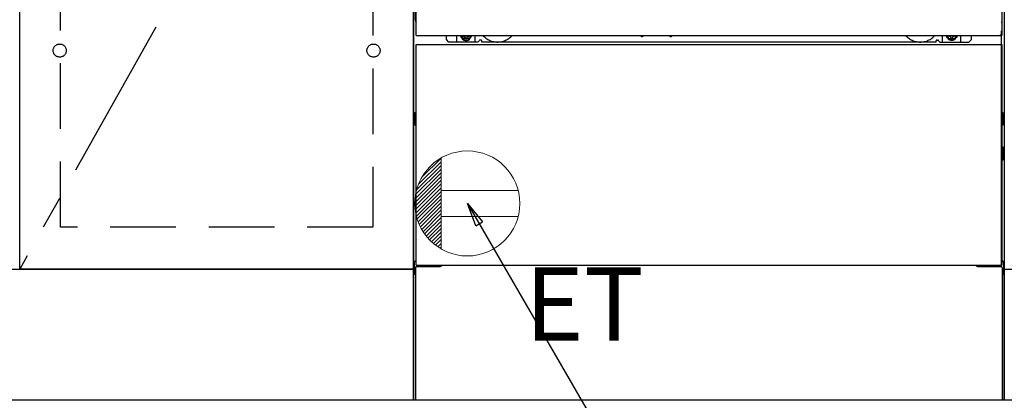
# Model space of a CAD drawing. Extents: x 0 to 26473, y -13 to 8857.
# Drawn here: x 16357 to 17107, y 2167 to 2458 of the extents above; entities that cross this region are included whole.
import ezdxf

# ---------------------------------------------------------------- set-up
doc = ezdxf.new("R2010")
doc.units = 0
doc.header["$LTSCALE"] = 50
doc.header["$MEASUREMENT"] = 0
for name, pattern in [('CENTER', [2, 1.25, -0.25, 0.25, -0.25]), ('HIDDEN', [0.375, 0.25, -0.125]), ('HIDDENNEW0', [4.5, 3, -1.5]), ('PHANTOM', [2.5, 1.25, -0.25, 0.25, -0.25, 0.25, -0.25])]:
    doc.linetypes.add(name, pattern=pattern)
doc.layers.get('0').update_dxf_attribs({"linetype": 'CONTINUOUS'})
doc.layers.get('DEFPOINTS').update_dxf_attribs({"color": 146, "linetype": 'CONTINUOUS'})
for name, color, linetype in [('120-キャビネット（外）', 7, 'CONTINUOUS'), ('121-キャビネット（中）', 253, 'HIDDEN'), ('123-扉向き', 231, 'CENTER'), ('150-機器', 8, 'CONTINUOUS'), ('160-文字', 254, 'CONTINUOUS'), ('166-寸法B', 11, 'CONTINUOUS')]:
    doc.layers.add(name, color=color, linetype=linetype)
doc.styles.add('KH001', font='msgothic.ttc')
doc.styles.add('ＭＳ ゴシック', font='msgothic.ttc', dxfattribs={"height": 10})
doc.dimstyles.new('KH1xx030', dxfattribs={"dimscale": 30, "dimtxt": 2, "dimasz": 0.6, "dimexe": 0.3, "dimexo": 1.2, "dimgap": 0.5, "dimtad": 3, "dimdec": 1, "dimdsep": 46, "dimlunit": 6, "dimtxsty": 'KH001', "dimblk": 'DOT', "dimcen": 1, "dimdle": 1, "dimclrd": 256, "dimclre": 256, "dimclrt": 256, "dimadec": 0, "dimazin": 0, "dimtfac": 1, "dimtdec": 1, "dimtix": 1, "dimtmove": 2, "dimatfit": 3, "dimldrblk": 'CLOSEDBLANK', "dimfxl": 1, "dimtolj": 1, "dimtzin": 0, "dimlwd": -1, "dimlwe": -1, "dimarcsym": 0})

# ---------------------------------------------------------------- blocks, each defined once
blk = doc.blocks.new('_Dot')
at = {"color": 0, "linetype": 'ByBlock', "lineweight": -2}
blk.add_line((-0.5, 0), (-1, 0), dxfattribs=at)
at = {"color": 0, "linetype": 'ByBlock', "const_width": 0.5}
blk.add_lwpolyline([(-0.25, 0, 1), (0.25, 0, 1)], format="xyb", close=True, dxfattribs=at)
blk = doc.blocks.new('*D152')
at = {"layer": '166-寸法B', "transparency": 16777216}
for p, q in [((15587.68, 2131.49), (15587.68, 1645.49)), ((17875.68, 2131.49), (17875.68, 1645.49)), ((17857.68, 1654.49), (15605.68, 1654.49))]:
    blk.add_line(p, q, dxfattribs=at)
at = {"layer": 'DEFPOINTS', "color": 0, "transparency": 16777216}
for p in [(15587.68, 2167.49), (17875.68, 2167.49), (15587.68, 1654.49)]:
    blk.add_point(p, dxfattribs=at)
at = {"layer": '166-寸法B', "transparency": 16777216, "xscale": 18, "yscale": 18, "zscale": 18, "rotation": 180}
blk.add_blockref('_Dot', (15587.68, 1654.49), dxfattribs=at)
at = {"layer": '166-寸法B', "transparency": 16777216, "xscale": 18, "yscale": 18, "zscale": 18}
blk.add_blockref('_Dot', (17875.68, 1654.49), dxfattribs=at)
at = {"layer": '166-寸法B', "transparency": 16777216, "insert": (16731.68, 1703.3), "char_height": 60, "attachment_point": 5, "style": 'KH001'}
blk.add_mtext('\\A1;2,288', dxfattribs=at)
blk = doc.blocks.new('_ClosedBlank')
at = {"color": 0, "linetype": 'ByBlock', "lineweight": -2}
for p, q in [((-1, 0.167), (0, 0)), ((-1, 0.167), (-1, -0.167)), ((0, 0), (-1, -0.167))]:
    blk.add_line(p, q, dxfattribs=at)
blk = doc.blocks.new('*D186')
at = {"layer": '166-寸法B', "transparency": 16777216}
for p, q in [((15587.68, 2131.49), (15587.68, 1918.49)), ((16881.68, 2131.49), (16881.68, 1918.49)), ((15605.68, 1927.49), (16863.68, 1927.49))]:
    blk.add_line(p, q, dxfattribs=at)
at = {"layer": 'DEFPOINTS', "color": 0, "transparency": 16777216}
for p in [(15587.68, 2167.49), (16881.68, 2167.49), (16881.68, 1927.49)]:
    blk.add_point(p, dxfattribs=at)
at = {"layer": '166-寸法B', "transparency": 16777216, "xscale": 18, "yscale": 18, "zscale": 18, "rotation": 180}
blk.add_blockref('_Dot', (15587.68, 1927.49), dxfattribs=at)
at = {"layer": '166-寸法B', "transparency": 16777216, "xscale": 18, "yscale": 18, "zscale": 18}
blk.add_blockref('_Dot', (16881.68, 1927.49), dxfattribs=at)
at = {"layer": '166-寸法B', "transparency": 16777216, "insert": (16234.68, 1976.3), "char_height": 60, "attachment_point": 5, "style": 'KH001'}
blk.add_mtext('\\A1;1,294', dxfattribs=at)
blk = doc.blocks.new('ｺﾝｾﾝﾄ')
at = {"layer": '160-文字', "color": 4, "linetype": 'Continuous', "lineweight": 20}
for p, q in [((-37.25, 14.58), (-20, 31.82)), ((-34.62, 20.03), (-20.03, 34.62)), ((-20, 34.64), (-20, -34.64)), ((-39.85, 3.49), (-20, 23.34)), ((-39.43, 6.74), (-20, 26.17)), ((-38.63, 10.36), (-20, 29)), ((-40, 0.51), (-20, 20.51)), ((-39.94, -2.25), (-20, 17.68)), ((-39.7, -4.85), (-20, 14.85)), ((-39.33, -7.3), (-20, 12.03)), ((-38.82, -9.63), (-20, 9.2)), ((38.73, 10), (-20, 10)), ((-38.21, -11.84), (-20, 6.37)), ((-37.49, -13.95), (-20, 3.54)), ((-36.68, -15.96), (-20, 0.71)), ((-35.78, -17.89), (-20, -2.12)), ((-34.79, -19.74), (-20, -4.94)), ((-33.73, -21.5), (-20, -7.77)), ((-32.59, -23.19), (-20, -10.6)), ((-31.38, -24.81), (-20, -13.43)), ((38.73, -10), (-20, -10)), ((-30.09, -26.35), (-20, -16.26)), ((-28.74, -27.82), (-20, -19.09)), ((-27.31, -29.23), (-20, -21.92)), ((-25.81, -30.56), (-20, -24.74)), ((-24.24, -31.82), (-20, -27.57)), ((-22.6, -33), (-20, -30.4)), ((-20.89, -34.11), (-20, -33.23))]:
    blk.add_line(p, q, dxfattribs=at)
blk.add_circle((0, 0), 40, dxfattribs=at)

msp = doc.modelspace()

# ---------------------------------------------------------------- linework, layer by layer
at = {"layer": '120-キャビネット（外）', "color": 6}
for p, q in [((16656.68, 2167.49), (16656.68, 2987.49)), ((17106.68, 2987.49), (17106.68, 2167.49)), ((17106.68, 2167.49), (16656.68, 2167.49))]:
    msp.add_line(p, q, dxfattribs=at)
for points in [[(16656.68, 2267.49), (16356.68, 2267.49), (16356.68, 2987.49), (16656.68, 2987.49)], [(16356.68, 2800.49), (16656.68, 2800.49), (16656.68, 2267.49), (16356.68, 2267.49)], [(15606.68, 2267.49), (16656.68, 2267.49), (16656.68, 2167.49), (15606.68, 2167.49)], [(17106.68, 2267.49), (17856.68, 2267.49), (17856.68, 2167.49), (17106.68, 2167.49)]]:
    msp.add_lwpolyline(points, close=True, dxfattribs=at)
at = {"layer": '121-キャビネット（中）', "color": 13, "ltscale": 4}
msp.add_lwpolyline([(16387.68, 2495.39), (16625.68, 2495.39), (16625.68, 2299.39), (16387.68, 2299.39)], close=True, dxfattribs=at)
for centre in [(16387.18, 2433.99), (16387.18, 2433.99), (16626.18, 2433.99), (16626.18, 2433.99)]:
    msp.add_circle(centre, 5, dxfattribs=at)
at = {"layer": '123-扉向き', "ltscale": 2}
msp.add_line((16656.68, 2800.49), (16356.68, 2267.49), dxfattribs=at)
at = {"layer": '150-機器', "color": 13}
for p, q in [((16658.68, 2445.49), (16658.68, 2986.49)), ((17104.68, 2986.49), (17104.68, 2445.49)), ((16658.68, 2445.49), (17104.68, 2445.49)), ((16658.68, 2438.49), (17104.68, 2438.49)), ((16658.68, 2270.49), (16658.68, 2438.49)), ((17104.68, 2438.49), (17104.68, 2270.49)), ((16658.68, 2270.49), (17104.68, 2270.49))]:
    msp.add_line(p, q, dxfattribs=at)
at = {"layer": '150-機器', "color": 13, "linetype": 'Continuous'}
for p, q in [((16658.17, 2457.5), (16658.17, 2605.05)), ((16658.68, 2457.5), (16658.17, 2457.5)), ((16681.67, 2442.5), (16681.67, 2445.49)), ((16689.67, 2440.5), (16689.67, 2445.49)), ((16694.62, 2445.49), (16694.62, 2444.65)), ((16698.82, 2445.49), (16698.82, 2444.65)), ((16703.67, 2440.5), (16703.67, 2445.49)), ((16829.74, 2445.49), (16829.73, 2445.36)), ((16831.63, 2445.49), (16831.65, 2445.36)), ((16851.74, 2445.49), (16851.73, 2445.36)), ((16853.63, 2445.49), (16853.65, 2445.36)), ((17059.67, 2440.5), (17059.67, 2445.49)), ((17064.57, 2445.49), (17064.57, 2444.9)), ((17068.77, 2445.49), (17068.77, 2444.9)), ((17073.67, 2440.5), (17073.67, 2445.5)), ((17081.67, 2442.5), (17081.67, 2445.49)), ((17104.67, 2270.49), (17104.67, 2449)), ((16683.67, 2440.5), (16681.67, 2442.5)), ((16705.67, 2440.5), (16683.67, 2440.5)), ((16694.62, 2444.65), (16695.32, 2444.65)), ((16696.12, 2443.85), (16696.12, 2443.15)), ((16696.12, 2443.15), (16697.32, 2443.15)), ((16697.32, 2443.85), (16697.32, 2443.15)), ((16698.12, 2444.65), (16698.82, 2444.65)), ((16705.67, 2440.5), (16706.67, 2441.5)), ((16708.17, 2442), (16707.17, 2442)), ((16708.67, 2440.5), (16708.67, 2441.5)), ((17054.67, 2440.5), (16708.67, 2440.5)), ((16830.22, 2444.81), (16831.15, 2444.81)), ((16852.22, 2444.81), (16853.15, 2444.81)), ((17054.67, 2440.5), (17054.67, 2441.5)), ((17055.17, 2442), (17056.17, 2442)), ((17057.67, 2440.5), (17056.67, 2441.5)), ((17057.67, 2440.5), (17079.67, 2440.5)), ((17064.57, 2444.9), (17065.27, 2444.9)), ((17066.07, 2444.1), (17066.07, 2443.4)), ((17066.07, 2443.4), (17067.27, 2443.4)), ((17067.27, 2444.1), (17067.27, 2443.4)), ((17068.07, 2444.9), (17068.77, 2444.9)), ((17079.67, 2440.5), (17081.67, 2442.5)), ((16657.47, 2386.25), (16657.47, 2377.74)), ((16657.97, 2386.75), (16658.67, 2386.76)), ((17105.38, 2386.75), (17104.67, 2386.76)), ((17105.87, 2386.25), (17105.87, 2377.74)), ((16657.97, 2383.25), (16658.67, 2383.25)), ((16657.97, 2380.75), (16658.67, 2380.75)), ((17105.37, 2383.25), (17104.67, 2383.25)), ((17105.37, 2380.75), (17104.67, 2380.75)), ((16657.97, 2377.24), (16658.67, 2377.24)), ((17105.38, 2377.24), (17104.67, 2377.24)), ((17105.37, 2356.75), (17104.67, 2356.75)), ((17105.38, 2360.51), (17104.69, 2360.52)), ((17105.87, 2350.99), (17105.87, 2360.01)), ((17105.37, 2354.25), (17104.67, 2354.25)), ((17105.38, 2350.49), (17104.67, 2350.47)), ((16657.17, 2273.01), (16657.17, 2263.99)), ((16657.66, 2273.51), (16658.67, 2273.53)), ((17105.68, 2273.51), (17104.67, 2273.53)), ((17106.17, 2273.01), (17106.17, 2263.99)), ((16658.17, 2268.5), (16658.17, 2167.49)), ((16659.17, 2269.5), (16676.37, 2269.5)), ((17086.97, 2269.5), (17104.17, 2269.5)), ((17105.17, 2268.5), (17105.17, 2235.5)), ((16657.66, 2263.49), (16658.17, 2263.48)), ((17105.68, 2263.49), (17105.17, 2263.48)), ((17105.17, 2235.5), (17105.17, 2167.49)), ((17105.17, 2167.49), (16658.17, 2167.49))]:
    msp.add_line(p, q, dxfattribs=at)
at = {"layer": '150-機器', "color": 13, "linetype": 'HIDDENNEW0'}
for p, q in [((16698.77, 2443.25), (16694.67, 2443.25)), ((17064.58, 2443.25), (17068.67, 2443.25)), ((16670.67, 2270.49), (16670.67, 2269.5)), ((16671.67, 2270.49), (16671.67, 2269.5)), ((17091.67, 2270.49), (17091.67, 2269.5)), ((17092.67, 2270.49), (17092.67, 2269.5))]:
    msp.add_line(p, q, dxfattribs=at)
at = {"layer": '150-機器', "color": 13, "linetype": 'Continuous'}
for centre, radius, start, end in [((16663.17, 2457.5), 5, 180, 206.12594), ((17100.17, 2457.52), 5, 334.15807, 360), ((16694.67, 2445.5), 2.25, 180.1379, 236.25101), ((16696.72, 2445.25), 3.75, 176.22974, 180), ((16696.72, 2445.25), 3.75, 180, 0), ((16696.72, 2445.25), 3.25, 175.64866, 180), ((16696.72, 2445.25), 3.25, 180, 0), ((16698.67, 2445.5), 2.25, 303.74899, 359.8621), ((16696.72, 2445.25), 3.25, 0, 4.35134), ((16696.72, 2445.25), 3.75, 0, 3.77026), ((16830.22, 2445.31), 0.5, 174.12893, 269.97401), ((16831.15, 2445.31), 0.5, 270.00307, 5.84816), ((16852.22, 2445.31), 0.5, 174.12893, 269.97401), ((16853.15, 2445.31), 0.5, 270.00307, 5.84816), ((17064.67, 2445.5), 2.25, 180.1379, 236.25101), ((17066.67, 2445.5), 3.75, 180.08274, 359.91726), ((17066.67, 2445.5), 3.25, 180.09547, 359.90453), ((17068.67, 2445.5), 2.25, 303.74899, 359.8621), ((16695.32, 2443.85), 0.8, 0.00001, 89.99999), ((16698.12, 2443.85), 0.8, 90.00001, 179.99999), ((16707.17, 2441.5), 0.5, 90, 180), ((16708.17, 2441.5), 0.5, 0, 90), ((17055.17, 2441.5), 0.5, 90, 180), ((17056.17, 2441.5), 0.5, 0, 90), ((17065.27, 2444.1), 0.8, 0.00001, 89.99999), ((17068.07, 2444.1), 0.8, 90.00001, 179.99999), ((16657.97, 2386.25), 0.5, 90.3838, 179.98407), ((17105.37, 2386.25), 0.5, 359.99286, 89.59313), ((16657.97, 2382.75), 0.5, 90, 180), ((16657.97, 2381.25), 0.5, 180, 270), ((16657.97, 2377.75), 0.5, 180.01593, 269.6162), ((17105.37, 2382.75), 0.5, 0, 90), ((17105.37, 2381.25), 0.5, 270, 360), ((17105.37, 2377.74), 0.5, 270.40687, 0.00714), ((17105.37, 2356.25), 0.5, 0, 90), ((17105.37, 2360.01), 0.5, 359.99416, 88.84839), ((17105.37, 2354.75), 0.5, 270, 360), ((17105.37, 2350.99), 0.5, 271.15161, 0.00584), ((16657.67, 2273.01), 0.5, 91.15161, 180.00584), ((17105.67, 2273.01), 0.5, 359.99416, 88.84839), ((16659.17, 2268.5), 1, 90, 180), ((16676.37, 2272.5), 3, 270, 318.05078), ((17086.97, 2272.5), 3, 221.94922, 270), ((17104.17, 2268.5), 1, 0, 90), ((16657.67, 2263.99), 0.5, 179.99416, 268.84839), ((17105.67, 2263.99), 0.5, 271.15161, 0.00584)]:
    msp.add_arc(centre, radius, start, end, dxfattribs=at)
at = {"layer": '150-機器', "color": 13, "linetype": 'HIDDENNEW0'}
for centre, radius, start, end in [((16720.67, 2455.5), 15, 221.83807, 318.16193), ((17042.67, 2455.5), 15, 221.83807, 318.16193), ((16694.67, 2445.5), 2.25, 236.25101, 270), ((16698.67, 2445.5), 2.25, 270, 303.74899), ((16720.67, 2455.5), 15, 262.83437, 277.16563), ((17042.67, 2455.5), 15, 262.83437, 277.16563), ((17064.67, 2445.5), 2.25, 236.25101, 270), ((17068.67, 2445.5), 2.25, 270, 303.74899)]:
    msp.add_arc(centre, radius, start, end, dxfattribs=at)
at = {"layer": '150-機器', "color": 13, "linetype": 'PHANTOM'}
msp.add_arc((17102.67, 2447.5), 2, 270, 0, dxfattribs=at)
at = {"layer": '150-機器', "color": 13}
msp.add_point((16696.72, 2445.25), dxfattribs=at)

# ---------------------------------------------------------------- block references
at = {"layer": '160-文字'}
msp.add_blockref('ｺﾝｾﾝﾄ', (16697.68, 2317.49), dxfattribs=at)

# ---------------------------------------------------------------- texts
at = {"layer": '160-文字', "color": 4, "lineweight": 0, "insert": (16741.38, 2268.93), "char_height": 56, "attachment_point": 1, "line_spacing_factor": 0.782827, "style": 'ＭＳ ゴシック'}
msp.add_mtext('ET', dxfattribs=at)

# ---------------------------------------------------------------- dimensions: what is measured, and where the dimension line sits
at = {"layer": '166-寸法B'}
dim = msp.add_linear_dim(base=(15587.68, 1654.49), p1=(17875.68, 2167.49), p2=(15587.68, 2167.49), angle=180, dimstyle='KH1xx030', dxfattribs=at)
dim.commit()
dim.dimension.update_dxf_attribs({"geometry": '*D152', "text_midpoint": (16731.68, 1703.3)})
dim = msp.add_linear_dim(base=(16881.68, 1927.49), p1=(15587.68, 2167.49), p2=(16881.68, 2167.49), dimstyle='KH1xx030', dxfattribs=at)
dim.commit()
dim.dimension.update_dxf_attribs({"geometry": '*D186', "text_midpoint": (16234.68, 1976.3)})

# ---------------------------------------------------------------- leaders
at = {"layer": '160-文字', "annotation_type": 0, "has_hookline": 1, "hookline_direction": 0, "text_width": 1319.52}
msp.add_leader([(16697.68, 2317.49), (17383.36, 1133.85), (17383.96, 1133.85)], dimstyle='KH1xx030', override={"dimgap": 0.5, "dimtad": 1}, dxfattribs=at)

doc.saveas('drawing.dxf')
